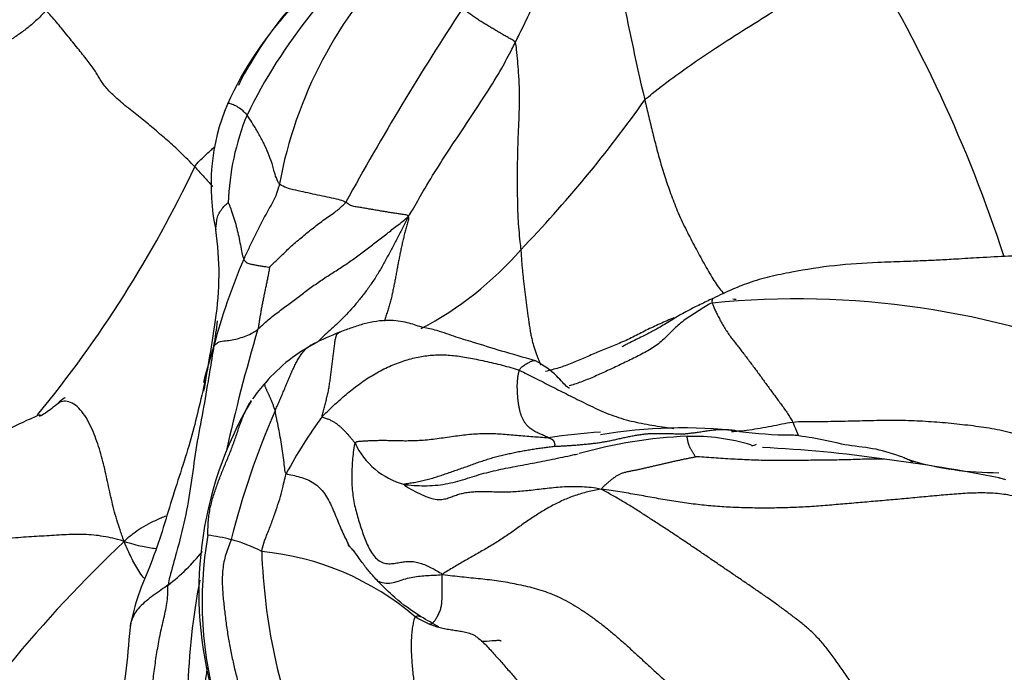
# Model space of a CAD drawing. Units: millimetres. Extents: x 0 to 1478, y 0 to 1758.
# Drawn here: x 760 to 775, y 1055 to 1066 of the extents above; entities that cross this region are included whole.
import ezdxf
from ezdxf import colors
from ezdxf.entities.mleader import LeaderData, LeaderLine
from ezdxf.math import Vec2, Vec3

# ---------------------------------------------------------------- set-up
doc = ezdxf.new("R2010")
doc.units = ezdxf.units.MM
doc.layers.add('DV1_Défaut', color=7, linetype='Continuous')
doc.layers.add('Défaut', color=7, linetype='Continuous')

# ---------------------------------------------------------------- blocks, each defined once
blk = doc.blocks.new('_DOT')
at = {"color": 0}
blk.add_line((0, 0), (-1, 0), dxfattribs=at)
at = {"color": 0, "const_width": 0.333}
blk.add_lwpolyline([(-0.1665, 0, 1), (0.1665, 0, 1)], format="xyb", close=True, dxfattribs=at)
blk = doc.blocks.new('SE')
at = {"layer": 'DV1_Défaut', "color": 7, "linetype": 'Continuous'}
for radius in [60, 57]:
    blk.add_circle((771.32, 1047.063), radius, dxfattribs=at)
for centre, radius, start, end in [((818.466, 1075.749), 50.24, 188.6622, 193.1057), ((770.821, 1060.415), 8.459, 128.2213, 154.0429), ((753.679, 1054.844), 22.681, 18.0692, 31.9017), ((770.533, 1061.764), 6.919, 134.8514, 169.5006), ((768.335, 1061.955), 5.881, 137.4302, 153.3839), ((768.055, 1061.951), 5.659, 136.7878, 155.5593), ((805.399, 1040.34), 46.38, 146.6937, 151.1305), ((765.976, 1063.003), 3.333, 157.2488, 192.2923), ((753.03, 1076.021), 20.21, 315.9892, 324.7524), ((766.97, 1062.587), 4.055, 157.8285, 178.0559), ((745.365, 1071.324), 18.817, 320.5001, 334.7442), ((757.967, 1061.592), 4.804, 351.1641, 8.3958), ((763.484, 1065.515), 5.4, 297.5606, 319.0912), ((772.349, 1057.899), 9.992, 156.8398, 165.1854), ((771.946, 1047.605), 13.592, 67.7177, 95.6615), ((718.114, 1067.626), 45.112, 349.9209, 351.3708), ((756.802, 1061.479), 5.977, 350.1209, 353.9564), ((793.982, 1051.742), 31.884, 163.6539, 167.2709), ((769.263, 1049.861), 11.738, 112.9659, 115.2018), ((770.154, 1058.009), 7.854, 161.866, 166.3028), ((765.536, 1058.114), 2.681, 116.8839, 139.1925), ((766.222, 1057.493), 3.606, 138.8447, 144.0548), ((768.416, 1056.537), 5.967, 149.4142, 196.1131), ((775.616, 1054.198), 13.045, 156.4039, 165.9133), ((770.494, 1054.871), 7.543, 143.7671, 151.914), ((770.124, 1051.559), 7.589, 83.0605, 99.8022), ((769.735, 1046.892), 12.224, 94.2396, 98.143), ((770.548, 1051.405), 7.619, 92.5691, 105.6505), ((770.311, 1055.872), 3.141, 73.0175, 91.8928), ((771.866, 1065.123), 6.086, 262.2125, 269.8849), ((771.754, 1055.575), 3.459, 86.6489, 88.6439), ((766.034, 1059.422), 1.216, 204.963, 254.5762), ((771.227, 1059.075), 0.205, 270.4367, 294.1293), ((770.407, 1038.209), 20.652, 81.8251, 87.2326), ((769.925, 1031.847), 27.022, 78.8186, 82.7313), ((775.131, 1063.342), 4.905, 253.5187, 270.3687), ((768.692, 1056.397), 6.19, 170.2653, 196.5988), ((762.305, 1054.912), 2.547, 75.0291, 83.5355), ((775.957, 1041.806), 21.386, 133.397, 147.8166), ((762.285, 1054.898), 2.567, 63.0378, 74.674), ((759.874, 1059.34), 3.403, 307.8243, 320.6875), ((763.028, 1052.809), 4.396, 49.3931, 84.5154), ((773.022, 1057.517), 9.579, 181.9826, 201.8974), ((773.085, 1054.696), 10.815, 169.1654, 187.856)]:
    blk.add_arc(centre, radius, start, end, dxfattribs=at)
for points, knots in [([(767.477, 1065.269), (767.494, 1065.303), (767.562, 1065.439), (767.696, 1065.712), (767.865, 1066.093), (768.03, 1066.518), (768.179, 1066.954), (768.356, 1067.383), (768.55, 1067.76), (768.706, 1068.022), (768.785, 1068.152), (768.799, 1068.182)], [0, 0, 0, 0, 0.035714, 0.142857, 0.285714, 0.428571, 0.571429, 0.714286, 0.857143, 0.964286, 1, 1, 1, 1]), ([(769.535, 1064.357), (769.573, 1064.393), (769.735, 1064.527), (770.068, 1064.778), (770.533, 1065.098), (771.031, 1065.425), (771.519, 1065.722), (771.998, 1066.051), (772.427, 1066.376), (772.731, 1066.641), (772.884, 1066.785), (772.934, 1066.831)], [0, 0, 0, 0, 0.035714, 0.142857, 0.285714, 0.428571, 0.571429, 0.714286, 0.857143, 0.964286, 1, 1, 1, 1]), ([(767.477, 1065.269), (767.471, 1065.287), (767.452, 1065.298), (767.413, 1065.321), (767.362, 1065.35), (767.302, 1065.384), (767.242, 1065.418), (767.182, 1065.454), (767.122, 1065.49), (767.061, 1065.527), (766.999, 1065.563), (766.937, 1065.601), (766.875, 1065.641), (766.815, 1065.682), (766.756, 1065.724), (766.706, 1065.759), (766.667, 1065.786), (766.647, 1065.8), (766.637, 1065.808)], [0, 0, 0, 0, 0.035714, 0.071429, 0.142857, 0.214286, 0.285714, 0.357143, 0.428571, 0.5, 0.571429, 0.642857, 0.714286, 0.785714, 0.857143, 0.928571, 0.964286, 1, 1, 1, 1]), ([(765.778, 1062.506), (765.804, 1062.543), (765.88, 1062.674), (766.032, 1062.941), (766.253, 1063.304), (766.509, 1063.691), (766.765, 1064.078), (767.022, 1064.465), (767.246, 1064.827), (767.391, 1065.098), (767.46, 1065.235), (767.477, 1065.269)], [0, 0, 0, 0, 0.035714, 0.142857, 0.285714, 0.428571, 0.571429, 0.714286, 0.857143, 0.964286, 1, 1, 1, 1]), ([(767.477, 1065.269), (767.485, 1065.241), (767.502, 1065.073), (767.531, 1064.757), (767.547, 1064.324), (767.523, 1063.879), (767.508, 1063.426), (767.508, 1062.962), (767.512, 1062.525), (767.541, 1062.19), (767.561, 1062.021), (767.565, 1061.979)], [0, 0, 0, 0, 0.035714, 0.142857, 0.285714, 0.428571, 0.571429, 0.714286, 0.857143, 0.964286, 1, 1, 1, 1]), ([(763.215, 1064.118), (763.209, 1064.126), (763.184, 1064.154), (763.13, 1064.208), (763.055, 1064.254), (762.979, 1064.289), (762.927, 1064.307), (762.907, 1064.301), (762.902, 1064.292), (762.901, 1064.29)], [0, 0, 0, 0, 0.047619, 0.190476, 0.380952, 0.571429, 0.761905, 0.952381, 1, 1, 1, 1]), ([(769.535, 1064.357), (769.545, 1064.313), (769.566, 1064.224), (769.598, 1064.092), (769.63, 1063.96), (769.662, 1063.829), (769.695, 1063.698), (769.728, 1063.568), (769.764, 1063.437), (769.802, 1063.306), (769.843, 1063.174), (769.887, 1063.041), (769.933, 1062.907), (769.983, 1062.77), (770.037, 1062.632), (770.096, 1062.492), (770.162, 1062.353), (770.231, 1062.217), (770.301, 1062.082), (770.372, 1061.95), (770.442, 1061.82), (770.512, 1061.694), (770.582, 1061.573), (770.652, 1061.459), (770.722, 1061.359), (770.77, 1061.304), (770.794, 1061.281), (770.795, 1061.28)], [0, 0, 0, 0, 0.0415933, 0.0831867, 0.12478, 0.1663733, 0.2079667, 0.24956, 0.2911533, 0.3327466, 0.37434, 0.4159333, 0.4575266, 0.49912, 0.5407133, 0.5823066, 0.6239, 0.6654933, 0.7070866, 0.74868, 0.7902733, 0.8318666, 0.87346, 0.9150533, 0.9566466, 0.9982399, 1, 1, 1, 1]), ([(763.73, 1063.025), (763.72, 1063.035), (763.694, 1063.085), (763.652, 1063.192), (763.616, 1063.348), (763.554, 1063.51), (763.484, 1063.671), (763.398, 1063.825), (763.318, 1063.964), (763.255, 1064.06), (763.223, 1064.107), (763.215, 1064.118)], [0, 0, 0, 0, 0.035714, 0.142857, 0.285714, 0.428571, 0.571429, 0.714286, 0.857143, 0.964286, 1, 1, 1, 1]), ([(762.384, 1063.296), (762.405, 1063.331), (762.462, 1063.39), (762.548, 1063.478), (762.627, 1063.55), (762.677, 1063.593), (762.695, 1063.609)], [0, 0, 0, 0, 0.278804, 0.557608, 0.836412, 1, 1, 1, 1]), ([(762.384, 1063.296), (762.428, 1063.249), (762.517, 1063.151), (762.613, 1063.046), (762.663, 1062.991), (762.672, 1062.982)], [0, 0, 0, 0, 0.454632, 0.909264, 1, 1, 1, 1]), ([(763.73, 1063.025), (763.726, 1063), (763.709, 1062.94), (763.669, 1062.82), (763.586, 1062.668), (763.494, 1062.504), (763.406, 1062.338), (763.321, 1062.17), (763.248, 1062.014), (763.196, 1061.9), (763.169, 1061.843), (763.163, 1061.829)], [0, 0, 0, 0, 0.035714, 0.142857, 0.285714, 0.428571, 0.571429, 0.714286, 0.857143, 0.964286, 1, 1, 1, 1]), ([(764.783, 1062.733), (764.773, 1062.739), (764.725, 1062.758), (764.628, 1062.787), (764.488, 1062.814), (764.336, 1062.848), (764.184, 1062.879), (764.031, 1062.915), (763.887, 1062.943), (763.786, 1062.986), (763.739, 1063.015), (763.73, 1063.025)], [0, 0, 0, 0, 0.035714, 0.142857, 0.285714, 0.428571, 0.571429, 0.714286, 0.857143, 0.964286, 1, 1, 1, 1]), ([(762.719, 1062.294), (762.719, 1062.311), (762.721, 1062.353), (762.735, 1062.433), (762.745, 1062.519), (762.794, 1062.597), (762.841, 1062.661), (762.887, 1062.705), (762.915, 1062.724), (762.918, 1062.725)], [0, 0, 0, 0, 0.150657, 0.320526, 0.490394, 0.660263, 0.830131, 0.957533, 1, 1, 1, 1]), ([(762.918, 1062.725), (762.92, 1062.721), (762.939, 1062.68), (762.969, 1062.596), (763.008, 1062.479), (763.045, 1062.35), (763.076, 1062.22), (763.105, 1062.089), (763.123, 1061.967), (763.144, 1061.881), (763.159, 1061.838), (763.163, 1061.829)], [0, 0, 0, 0, 0.035714, 0.142857, 0.285714, 0.428571, 0.571429, 0.714286, 0.857143, 0.964286, 1, 1, 1, 1]), ([(763.572, 1061.7), (763.581, 1061.711), (763.641, 1061.766), (763.751, 1061.873), (763.901, 1062.022), (764.074, 1062.168), (764.247, 1062.311), (764.425, 1062.448), (764.598, 1062.56), (764.716, 1062.662), (764.769, 1062.713), (764.783, 1062.733)], [0, 0, 0, 0, 0.035714, 0.142857, 0.285714, 0.428571, 0.571429, 0.714286, 0.857143, 0.964286, 1, 1, 1, 1]), ([(765.778, 1062.506), (765.779, 1062.526), (765.755, 1062.528), (765.709, 1062.535), (765.65, 1062.544), (765.579, 1062.555), (765.507, 1062.566), (765.434, 1062.578), (765.361, 1062.59), (765.287, 1062.602), (765.213, 1062.615), (765.139, 1062.628), (765.064, 1062.641), (764.989, 1062.653), (764.913, 1062.664), (764.854, 1062.682), (764.813, 1062.71), (764.794, 1062.726), (764.783, 1062.733)], [0, 0, 0, 0, 0.035714, 0.071429, 0.142857, 0.214286, 0.285714, 0.357143, 0.428571, 0.5, 0.571429, 0.642857, 0.714286, 0.785714, 0.857143, 0.928571, 0.964286, 1, 1, 1, 1]), ([(763.387, 1060.715), (763.409, 1060.735), (763.463, 1060.787), (763.578, 1060.89), (763.725, 1061), (763.9, 1061.131), (764.068, 1061.257), (764.236, 1061.384), (764.408, 1061.504), (764.585, 1061.616), (764.763, 1061.73), (764.934, 1061.85), (765.103, 1061.978), (765.268, 1062.103), (765.439, 1062.235), (765.571, 1062.338), (765.693, 1062.433), (765.749, 1062.477), (765.778, 1062.506)], [0, 0, 0, 0, 0.035714, 0.071429, 0.142857, 0.214286, 0.285714, 0.357143, 0.428571, 0.5, 0.571429, 0.642857, 0.714286, 0.785714, 0.857143, 0.928571, 0.964286, 1, 1, 1, 1]), ([(765.778, 1062.506), (765.75, 1062.44), (765.691, 1062.332), (765.604, 1062.168), (765.519, 1062.005), (765.434, 1061.843), (765.346, 1061.683), (765.252, 1061.528), (765.15, 1061.379), (765.042, 1061.237), (764.932, 1061.102), (764.822, 1060.977), (764.715, 1060.866), (764.61, 1060.767), (764.506, 1060.675), (764.421, 1060.597), (764.371, 1060.546), (764.357, 1060.53)], [0, 0, 0, 0, 0.069393, 0.138786, 0.208179, 0.277572, 0.346966, 0.416359, 0.485752, 0.555145, 0.624538, 0.693931, 0.763324, 0.832717, 0.90211, 0.971504, 1, 1, 1, 1]), ([(765.778, 1062.506), (765.788, 1062.493), (765.774, 1062.442), (765.753, 1062.366), (765.733, 1062.29), (765.714, 1062.215), (765.695, 1062.139), (765.678, 1062.062), (765.661, 1061.986), (765.645, 1061.909), (765.63, 1061.833), (765.615, 1061.756), (765.601, 1061.679), (765.587, 1061.603), (765.572, 1061.526), (765.558, 1061.449), (765.542, 1061.373), (765.527, 1061.296), (765.51, 1061.22), (765.492, 1061.144), (765.471, 1061.069), (765.446, 1060.995), (765.421, 1060.921), (765.404, 1060.872), (765.396, 1060.847), (765.396, 1060.846)], [0, 0, 0, 0, 0.045392, 0.090784, 0.136177, 0.181569, 0.226961, 0.272353, 0.317745, 0.363137, 0.40853, 0.453922, 0.499314, 0.544706, 0.590098, 0.63549, 0.680883, 0.726275, 0.771667, 0.817059, 0.862451, 0.907844, 0.953236, 0.998628, 1, 1, 1, 1]), ([(767.565, 1061.979), (767.568, 1061.951), (767.571, 1061.894), (767.577, 1061.809), (767.584, 1061.724), (767.592, 1061.639), (767.6, 1061.554), (767.61, 1061.468), (767.62, 1061.383), (767.63, 1061.299), (767.64, 1061.214), (767.651, 1061.13), (767.662, 1061.047), (767.674, 1060.964), (767.685, 1060.881), (767.697, 1060.799), (767.709, 1060.719), (767.723, 1060.641), (767.739, 1060.566), (767.757, 1060.494), (767.777, 1060.425), (767.799, 1060.361), (767.82, 1060.301), (767.84, 1060.246), (767.86, 1060.197), (767.874, 1060.167), (767.881, 1060.154), (767.881, 1060.153)], [0, 0, 0, 0, 0.041606, 0.083212, 0.124817, 0.166423, 0.208029, 0.249635, 0.291241, 0.332847, 0.374452, 0.416058, 0.457664, 0.49927, 0.540876, 0.582481, 0.624087, 0.665693, 0.707299, 0.748905, 0.790511, 0.832116, 0.873722, 0.915328, 0.956934, 0.99854, 1, 1, 1, 1]), ([(763.163, 1061.829), (763.165, 1061.823), (763.177, 1061.805), (763.204, 1061.772), (763.261, 1061.754), (763.324, 1061.742), (763.387, 1061.729), (763.449, 1061.719), (763.507, 1061.711), (763.549, 1061.704), (763.57, 1061.701), (763.572, 1061.7)], [0, 0, 0, 0, 0.035714, 0.142857, 0.285714, 0.428571, 0.571429, 0.714286, 0.857143, 0.964286, 1, 1, 1, 1]), ([(775.864, 1061.889), (775.665, 1061.885), (775.36, 1061.878), (774.894, 1061.854), (774.516, 1061.83), (774.212, 1061.813), (773.94, 1061.8), (773.616, 1061.789), (773.16, 1061.775), (772.559, 1061.737), (771.975, 1061.645), (771.522, 1061.553), (771.201, 1061.462), (770.896, 1061.337), (770.726, 1061.257), (770.622, 1061.206)], [0, 0, 0, 0, 0.13215, 0.239568, 0.321313, 0.378663, 0.426741, 0.483156, 0.554801, 0.670412, 0.782598, 0.841736, 0.898966, 0.947093, 1, 1, 1, 1]), ([(763.572, 1061.7), (763.571, 1061.696), (763.568, 1061.671), (763.56, 1061.623), (763.549, 1061.565), (763.535, 1061.494), (763.521, 1061.424), (763.506, 1061.354), (763.491, 1061.284), (763.477, 1061.214), (763.462, 1061.144), (763.449, 1061.073), (763.435, 1061.003), (763.424, 1060.932), (763.412, 1060.862), (763.403, 1060.801), (763.395, 1060.756), (763.391, 1060.735), (763.387, 1060.715)], [0, 0, 0, 0, 0.035714, 0.071429, 0.142857, 0.214286, 0.285714, 0.357143, 0.428571, 0.5, 0.571429, 0.642857, 0.714286, 0.785714, 0.857143, 0.928571, 0.964286, 1, 1, 1, 1]), ([(770.622, 1061.206), (770.601, 1061.197), (770.524, 1061.16), (770.367, 1061.085), (770.168, 1060.986), (769.969, 1060.866), (769.797, 1060.76), (769.66, 1060.685), (769.489, 1060.597), (769.344, 1060.525), (769.244, 1060.474), (769.208, 1060.455), (769.189, 1060.445), (769.18, 1060.44), (769.175, 1060.437), (769.175, 1060.436), (769.175, 1060.436)], [0, 0, 0, 0, 0.036612, 0.163116, 0.271804, 0.41018, 0.560123, 0.654671, 0.764153, 0.889401, 0.92487, 0.952862, 0.965192, 0.977171, 0.989472, 1, 1, 1, 1]), ([(770.622, 1061.206), (770.619, 1061.205), (770.612, 1061.201), (770.605, 1061.188), (770.602, 1061.165), (770.602, 1061.145), (770.606, 1061.131)], [0, 0, 0, 0, 0.201647, 0.467764, 0.733882, 1, 1, 1, 1]), ([(770.606, 1061.131), (770.565, 1061.122), (770.499, 1061.079), (770.399, 1061.015), (770.3, 1060.952), (770.202, 1060.887), (770.108, 1060.817), (770.021, 1060.742), (769.94, 1060.661), (769.861, 1060.579), (769.777, 1060.502), (769.685, 1060.434), (769.586, 1060.374), (769.484, 1060.319), (769.38, 1060.266), (769.276, 1060.215), (769.173, 1060.165), (769.07, 1060.116), (768.968, 1060.069), (768.868, 1060.023), (768.768, 1059.978), (768.668, 1059.935), (768.568, 1059.894), (768.469, 1059.858), (768.391, 1059.832), (768.346, 1059.82), (768.334, 1059.816)], [0, 0, 0, 0, 0.042729, 0.085458, 0.128187, 0.170916, 0.213645, 0.256374, 0.299103, 0.341833, 0.384562, 0.427291, 0.47002, 0.512749, 0.555478, 0.598207, 0.640936, 0.683665, 0.726394, 0.769123, 0.811852, 0.854581, 0.89731, 0.940039, 0.982768, 1, 1, 1, 1]), ([(767.801, 1060.216), (767.602, 1060.271), (767.299, 1060.353), (766.832, 1060.503), (766.497, 1060.599), (766.231, 1060.705), (765.974, 1060.746), (765.763, 1060.829), (765.467, 1060.869), (765.14, 1060.829), (764.881, 1060.739), (764.762, 1060.697), (764.693, 1060.671)], [0, 0, 0, 0, 0.167007, 0.306294, 0.416265, 0.528253, 0.60674, 0.697976, 0.797121, 0.898636, 0.950297, 1, 1, 1, 1]), ([(769.999, 1060.896), (769.99, 1060.892), (769.944, 1060.874), (769.861, 1060.839), (769.749, 1060.79), (769.639, 1060.738), (769.531, 1060.685), (769.423, 1060.631), (769.317, 1060.577), (769.21, 1060.526), (769.104, 1060.479), (768.997, 1060.435), (768.891, 1060.393), (768.786, 1060.351), (768.683, 1060.307), (768.58, 1060.262), (768.477, 1060.217), (768.375, 1060.175), (768.272, 1060.136), (768.168, 1060.101), (768.064, 1060.071), (767.994, 1060.053), (767.96, 1060.044)], [0, 0, 0, 0, 0.011647, 0.063665, 0.115684, 0.167702, 0.219721, 0.27174, 0.323758, 0.375777, 0.427795, 0.479814, 0.531833, 0.583851, 0.63587, 0.687888, 0.739907, 0.791926, 0.843944, 0.895963, 0.947981, 1, 1, 1, 1]), ([(762.69, 1060.454), (762.693, 1060.454), (762.713, 1060.474), (762.754, 1060.514), (762.843, 1060.533), (762.951, 1060.537), (763.063, 1060.564), (763.175, 1060.6), (763.275, 1060.64), (763.341, 1060.681), (763.373, 1060.703), (763.387, 1060.715)], [0, 0, 0, 0, 0.035714, 0.142857, 0.285714, 0.428571, 0.571429, 0.714286, 0.857143, 0.964286, 1, 1, 1, 1]), ([(764.41, 1059.33), (764.408, 1059.347), (764.423, 1059.401), (764.445, 1059.479), (764.466, 1059.557), (764.485, 1059.635), (764.504, 1059.713), (764.519, 1059.792), (764.531, 1059.873), (764.543, 1059.957), (764.554, 1060.042), (764.565, 1060.127), (764.576, 1060.212), (764.586, 1060.296), (764.597, 1060.38), (764.606, 1060.46), (764.615, 1060.532), (764.627, 1060.592), (764.643, 1060.637), (764.662, 1060.66), (764.677, 1060.667), (764.682, 1060.669)], [0, 0, 0, 0, 0.053765, 0.107531, 0.161296, 0.215061, 0.268826, 0.322592, 0.376357, 0.430122, 0.483888, 0.537653, 0.591418, 0.645183, 0.698949, 0.752714, 0.806479, 0.860245, 0.91401, 0.967775, 1, 1, 1, 1]), ([(764.682, 1060.669), (764.686, 1060.67), (764.692, 1060.672), (764.698, 1060.672), (764.7, 1060.672)], [0, 0, 0, 0, 0.677866, 1, 1, 1, 1]), ([(762.69, 1060.454), (762.678, 1060.391), (762.649, 1060.205), (762.588, 1059.843), (762.503, 1059.343), (762.396, 1058.801), (762.328, 1058.249), (762.235, 1057.703), (762.107, 1057.214), (762.011, 1056.868), (761.966, 1056.696), (761.961, 1056.653)], [0, 0, 0, 0, 0.035714, 0.142857, 0.285714, 0.428571, 0.571429, 0.714286, 0.857143, 0.964286, 1, 1, 1, 1]), ([(763.662, 1059.42), (763.672, 1059.445), (763.694, 1059.494), (763.727, 1059.569), (763.76, 1059.644), (763.792, 1059.719), (763.824, 1059.795), (763.855, 1059.871), (763.887, 1059.946), (763.919, 1060.02), (763.951, 1060.092), (763.984, 1060.16), (764.019, 1060.225), (764.057, 1060.286), (764.097, 1060.342), (764.139, 1060.393), (764.186, 1060.436), (764.228, 1060.464), (764.255, 1060.478), (764.265, 1060.482)], [0, 0, 0, 0, 0.060531, 0.1210621, 0.1815931, 0.2421241, 0.3026551, 0.3631862, 0.4237172, 0.4842482, 0.5447792, 0.6053103, 0.6658413, 0.7263723, 0.7869033, 0.8474344, 0.9079654, 0.9684964, 1, 1, 1, 1]), ([(767.541, 1060.063), (767.547, 1060.078), (767.565, 1060.103), (767.595, 1060.131), (767.627, 1060.152), (767.657, 1060.169), (767.684, 1060.183), (767.709, 1060.196), (767.732, 1060.207), (767.752, 1060.214), (767.77, 1060.219), (767.786, 1060.22), (767.796, 1060.218), (767.801, 1060.216), (767.801, 1060.216)], [0, 0, 0, 0, 0.0907178, 0.1814355, 0.2721533, 0.362871, 0.4535888, 0.5443066, 0.6350243, 0.7257421, 0.8164598, 0.9071776, 0.9978954, 1, 1, 1, 1]), ([(768.337, 1059.777), (768.336, 1059.778), (768.332, 1059.781), (768.274, 1059.812), (768.093, 1060.042), (767.93, 1060.132), (767.801, 1060.216)], [0, 0, 0, 0, 0.016714, 0.101321, 0.4264545, 1, 1, 1, 1]), ([(767.541, 1060.063), (767.585, 1060.046), (767.668, 1060.003), (767.795, 1059.938), (767.924, 1059.873), (768.055, 1059.806), (768.189, 1059.739), (768.325, 1059.67), (768.463, 1059.601), (768.602, 1059.532), (768.744, 1059.463), (768.89, 1059.398), (769.04, 1059.339), (769.197, 1059.288), (769.359, 1059.247), (769.524, 1059.214), (769.691, 1059.185), (769.849, 1059.159), (769.951, 1059.144), (769.997, 1059.138)], [0, 0, 0, 0, 0.059361, 0.118722, 0.178083, 0.237445, 0.296806, 0.356167, 0.415528, 0.474889, 0.53425, 0.593611, 0.652972, 0.712334, 0.771695, 0.831056, 0.890417, 0.949778, 1, 1, 1, 1]), ([(762.554, 1059.922), (762.475, 1059.574), (762.341, 1058.977), (762.005, 1057.99), (761.77, 1057.158), (761.467, 1056.488), (761.398, 1056.17), (761.356, 1055.983)], [0, 0, 0, 0, 0.233829, 0.475935, 0.732105, 0.865431, 1, 1, 1, 1]), ([(763.507, 1059.866), (763.506, 1059.865), (763.503, 1059.861), (763.499, 1059.854), (763.495, 1059.844), (763.495, 1059.833), (763.496, 1059.821), (763.5, 1059.807), (763.506, 1059.792), (763.513, 1059.775), (763.522, 1059.757), (763.532, 1059.738), (763.542, 1059.717), (763.553, 1059.695), (763.564, 1059.672), (763.575, 1059.648), (763.585, 1059.624), (763.595, 1059.599), (763.605, 1059.574), (763.614, 1059.548), (763.623, 1059.523), (763.633, 1059.497), (763.643, 1059.471), (763.653, 1059.446), (763.659, 1059.429), (763.662, 1059.42)], [0, 0, 0, 0, 0.020587, 0.065106, 0.109624, 0.154143, 0.198662, 0.243181, 0.2877, 0.332218, 0.376737, 0.421256, 0.465775, 0.510293, 0.554812, 0.599331, 0.64385, 0.688369, 0.732887, 0.777406, 0.821925, 0.866444, 0.910962, 0.955481, 1, 1, 1, 1]), ([(760.327, 1059.628), (760.325, 1059.63), (760.297, 1059.617), (760.246, 1059.571), (760.196, 1059.523)], [0, 0, 0, 0, 0.22651, 1, 1, 1, 1]), ([(760.194, 1059.522), (760.112, 1059.456), (760.037, 1059.395), (759.912, 1059.325), (759.915, 1059.334), (759.915, 1059.335)], [0, 0, 0, 0, 0.6827407, 0.9744704, 1, 1, 1, 1]), ([(761.263, 1057.345), (761.234, 1057.422), (761.197, 1057.529), (761.145, 1057.69), (761.099, 1057.852), (761.06, 1058.014), (761.024, 1058.175), (760.99, 1058.336), (760.955, 1058.497), (760.915, 1058.656), (760.87, 1058.815), (760.817, 1058.973), (760.755, 1059.129), (760.681, 1059.279), (760.592, 1059.412), (760.49, 1059.515), (760.382, 1059.572), (760.283, 1059.576), (760.226, 1059.548), (760.201, 1059.527), (760.199, 1059.525)], [0, 0, 0, 0, 0.05847, 0.116939, 0.175409, 0.233879, 0.292349, 0.350818, 0.409288, 0.467758, 0.526228, 0.584697, 0.643167, 0.701637, 0.760107, 0.818576, 0.877046, 0.935516, 0.993986, 1, 1, 1, 1]), ([(762.592, 1057.443), (762.593, 1057.466), (762.594, 1057.539), (762.598, 1057.651), (762.609, 1057.756), (762.626, 1057.856), (762.648, 1057.956), (762.676, 1058.053), (762.706, 1058.147), (762.739, 1058.239), (762.773, 1058.33), (762.808, 1058.421), (762.844, 1058.51), (762.88, 1058.599), (762.917, 1058.687), (762.953, 1058.776), (762.987, 1058.865), (763.02, 1058.956), (763.052, 1059.048), (763.082, 1059.139), (763.114, 1059.23), (763.147, 1059.317), (763.184, 1059.401), (763.223, 1059.481), (763.258, 1059.541), (763.278, 1059.573), (763.284, 1059.581)], [0, 0, 0, 0, 0.042857, 0.085714, 0.128571, 0.171428, 0.214286, 0.257143, 0.3, 0.342857, 0.385714, 0.428571, 0.471428, 0.514285, 0.557143, 0.6, 0.642857, 0.685714, 0.728571, 0.771428, 0.814285, 0.857142, 0.9, 0.942857, 0.985714, 1, 1, 1, 1]), ([(759.93, 1059.356), (759.93, 1059.357), (759.924, 1059.359), (759.829, 1059.314), (759.602, 1059.219), (759.247, 1059.034), (758.78, 1058.781), (758.361, 1058.456), (757.964, 1058.096), (757.594, 1057.811), (757.224, 1057.46), (756.982, 1057.171), (756.785, 1056.932), (756.641, 1056.752), (756.538, 1056.608), (756.47, 1056.512)], [0, 0, 0, 0, 0.004674, 0.040592, 0.07465, 0.206357, 0.303726, 0.422743, 0.536163, 0.6356, 0.710025, 0.839017, 0.876739, 0.93037, 1, 1, 1, 1]), ([(763.839, 1058.422), (763.824, 1058.43), (763.818, 1058.478), (763.805, 1058.577), (763.791, 1058.708), (763.768, 1058.853), (763.744, 1059), (763.718, 1059.146), (763.69, 1059.275), (763.674, 1059.364), (763.665, 1059.409), (763.662, 1059.42)], [0, 0, 0, 0, 0.035714, 0.142857, 0.285714, 0.428571, 0.571429, 0.714286, 0.857143, 0.964286, 1, 1, 1, 1]), ([(770.915, 1059.091), (770.952, 1059.094), (771.047, 1059.101), (771.199, 1059.118), (771.37, 1059.144), (771.542, 1059.176), (771.713, 1059.211), (771.827, 1059.236), (771.884, 1059.242)], [0, 0, 0, 0, 0.117491, 0.293993, 0.470495, 0.646996, 0.823498, 1, 1, 1, 1]), ([(771.884, 1059.242), (771.894, 1059.222), (771.926, 1059.143), (771.956, 1059.07), (771.977, 1059.02)], [0, 0, 0, 0, 0.255601, 1, 1, 1, 1]), ([(771.045, 1059.092), (771.038, 1059.093), (771.005, 1059.099), (770.944, 1059.108), (770.865, 1059.116), (770.785, 1059.12), (770.705, 1059.118), (770.625, 1059.111), (770.546, 1059.101), (770.467, 1059.089), (770.389, 1059.077), (770.312, 1059.066), (770.237, 1059.058), (770.187, 1059.053), (770.169, 1059.051)], [0, 0, 0, 0, 0.023524, 0.112295, 0.201065, 0.289836, 0.378606, 0.467377, 0.556147, 0.644918, 0.733688, 0.822459, 0.911229, 1, 1, 1, 1]), ([(770.343, 1058.69), (770.34, 1058.692), (770.333, 1058.705), (770.321, 1058.723), (770.309, 1058.742), (770.298, 1058.76), (770.287, 1058.778), (770.276, 1058.795), (770.266, 1058.813), (770.257, 1058.83), (770.249, 1058.847), (770.242, 1058.864), (770.236, 1058.88), (770.231, 1058.897), (770.226, 1058.913), (770.222, 1058.929), (770.218, 1058.946), (770.215, 1058.964), (770.212, 1058.983), (770.21, 1059.001), (770.208, 1059.009), (770.208, 1059.012)], [0, 0, 0, 0, 0.052745, 0.105491, 0.158236, 0.210981, 0.263726, 0.316472, 0.369217, 0.421962, 0.474707, 0.527453, 0.580198, 0.632943, 0.685689, 0.738434, 0.791179, 0.843924, 0.89667, 0.949415, 1, 1, 1, 1]), ([(773.637, 1058.683), (773.482, 1058.734), (773.217, 1058.826), (772.766, 1058.858), (772.345, 1058.971), (772.08, 1059.007), (771.922, 1059.031)], [0, 0, 0, 0, 0.25001, 0.503271, 0.748295, 1, 1, 1, 1]), ([(765.71, 1058.25), (765.754, 1058.244), (765.868, 1058.234), (766.038, 1058.228), (766.205, 1058.234), (766.369, 1058.255), (766.526, 1058.291), (766.679, 1058.336), (766.83, 1058.384), (766.98, 1058.428), (767.132, 1058.466), (767.285, 1058.499), (767.439, 1058.529), (767.594, 1058.559), (767.751, 1058.588), (767.909, 1058.618), (768.069, 1058.65), (768.23, 1058.684), (768.366, 1058.713), (768.448, 1058.731), (768.476, 1058.737)], [0, 0, 0, 0, 0.057143, 0.114286, 0.171429, 0.228571, 0.285714, 0.342857, 0.4, 0.457143, 0.514286, 0.571429, 0.628571, 0.685714, 0.742857, 0.8, 0.857143, 0.914286, 0.971429, 1, 1, 1, 1]), ([(773.344, 1058.652), (773.339, 1058.652), (773.286, 1058.654), (773.183, 1058.655), (773.034, 1058.65), (772.885, 1058.646), (772.735, 1058.641), (772.585, 1058.638), (772.436, 1058.636), (772.285, 1058.635), (772.135, 1058.633), (771.985, 1058.63), (771.835, 1058.629), (771.684, 1058.628), (771.534, 1058.63), (771.384, 1058.632), (771.233, 1058.637), (771.083, 1058.644), (770.932, 1058.651), (770.782, 1058.661), (770.63, 1058.671), (770.479, 1058.681), (770.378, 1058.689), (770.343, 1058.69)], [0, 0, 0, 0, 0.0042915, 0.054077, 0.1038624, 0.1536478, 0.2034332, 0.2532187, 0.3030041, 0.3527895, 0.4025749, 0.4523603, 0.5021458, 0.5519312, 0.6017166, 0.651502, 0.7012875, 0.7510729, 0.8008583, 0.8506437, 0.9004292, 0.9502146, 1, 1, 1, 1]), ([(773.634, 1058.684), (773.641, 1058.682), (773.674, 1058.67), (773.728, 1058.646), (773.774, 1058.62), (773.795, 1058.606)], [0, 0, 0, 0, 0.125959, 0.578036, 1, 1, 1, 1]), ([(763.449, 1057.185), (763.451, 1057.207), (763.469, 1057.275), (763.512, 1057.412), (763.587, 1057.582), (763.648, 1057.759), (763.708, 1057.93), (763.762, 1058.099), (763.792, 1058.249), (763.821, 1058.356), (763.834, 1058.409), (763.839, 1058.422)], [0, 0, 0, 0, 0.035714, 0.142857, 0.285714, 0.428571, 0.571429, 0.714286, 0.857143, 0.964286, 1, 1, 1, 1]), ([(763.839, 1058.422), (763.864, 1058.411), (763.941, 1058.397), (764.056, 1058.37), (764.17, 1058.332), (764.278, 1058.276), (764.372, 1058.2), (764.449, 1058.106), (764.512, 1057.999), (764.567, 1057.886), (764.616, 1057.769), (764.664, 1057.651), (764.713, 1057.535), (764.765, 1057.42), (764.81, 1057.329), (764.837, 1057.276), (764.845, 1057.261)], [0, 0, 0, 0, 0.07462, 0.14924, 0.22386, 0.29848, 0.3731, 0.447721, 0.522341, 0.596961, 0.671581, 0.746201, 0.820821, 0.895441, 0.970061, 1, 1, 1, 1]), ([(775.16, 1058.357), (775.172, 1058.354), (775.207, 1058.346), (775.243, 1058.336), (775.266, 1058.329)], [0, 0, 0, 0, 0.317953, 1, 1, 1, 1]), ([(761.927, 1057.747), (761.901, 1057.737), (761.814, 1057.702), (761.68, 1057.641), (761.533, 1057.557), (761.402, 1057.465), (761.322, 1057.403), (761.263, 1057.345)], [0, 0, 0, 0, 0.0944981, 0.3208736, 0.547249, 0.7736245, 1, 1, 1, 1]), ([(761.263, 1057.345), (761.179, 1057.375), (761.082, 1057.397), (760.932, 1057.426), (760.779, 1057.448), (760.624, 1057.457), (760.466, 1057.457), (760.307, 1057.45), (760.15, 1057.441), (759.993, 1057.431), (759.833, 1057.422), (759.668, 1057.411), (759.492, 1057.397), (759.306, 1057.378), (759.111, 1057.353), (758.91, 1057.322), (758.705, 1057.287), (758.499, 1057.248), (758.293, 1057.207), (758.086, 1057.164), (757.879, 1057.12), (757.671, 1057.075), (757.462, 1057.028), (757.25, 1056.973), (757.037, 1056.906), (756.829, 1056.819), (756.64, 1056.703), (756.525, 1056.588), (756.473, 1056.516), (756.464, 1056.504)], [0, 0, 0, 0, 0.038156, 0.076313, 0.114469, 0.152625, 0.190782, 0.228938, 0.267094, 0.30525, 0.343407, 0.381563, 0.419719, 0.457876, 0.496032, 0.534188, 0.572345, 0.610501, 0.648657, 0.686813, 0.72497, 0.763126, 0.801282, 0.839439, 0.877595, 0.915751, 0.953908, 0.992064, 1, 1, 1, 1]), ([(761.582, 1056.756), (761.577, 1056.763), (761.546, 1056.802), (761.494, 1056.876), (761.431, 1056.982), (761.374, 1057.092), (761.322, 1057.205), (761.289, 1057.281), (761.263, 1057.345)], [0, 0, 0, 0, 0.039815, 0.231852, 0.423889, 0.615926, 0.807963, 1, 1, 1, 1]), ([(761.263, 1057.345), (761.371, 1057.31), (761.53, 1057.269), (761.694, 1057.241), (761.765, 1057.233)], [0, 0, 0, 0, 0.569567, 1, 1, 1, 1]), ([(765.973, 1056.152), (765.819, 1056.255), (765.605, 1056.396), (765.318, 1056.69), (765.171, 1056.845), (765.061, 1056.986), (764.959, 1057.134), (764.886, 1057.225), (764.835, 1057.276), (764.819, 1057.29), (764.816, 1057.293), (764.816, 1057.293)], [0, 0, 0, 0, 0.278791, 0.472058, 0.596367, 0.700355, 0.808442, 0.855512, 0.900057, 0.985167, 1, 1, 1, 1]), ([(765.274, 1056.728), (765.279, 1056.725), (765.318, 1056.704), (765.395, 1056.678), (765.509, 1056.682), (765.622, 1056.715), (765.736, 1056.754), (765.852, 1056.782), (765.967, 1056.797), (766.082, 1056.805), (766.196, 1056.81), (766.271, 1056.814), (766.32, 1056.822)], [0, 0, 0, 0, 0.013669, 0.123261, 0.232854, 0.342446, 0.452038, 0.561631, 0.671223, 0.780815, 0.890408, 1, 1, 1, 1]), ([(766.103, 1056.037), (766.107, 1056.036), (766.118, 1056.033), (766.137, 1056.033), (766.163, 1056.047), (766.193, 1056.078), (766.226, 1056.124), (766.257, 1056.183), (766.284, 1056.245), (766.302, 1056.307), (766.311, 1056.367), (766.314, 1056.424), (766.314, 1056.48), (766.314, 1056.536), (766.315, 1056.592), (766.315, 1056.648), (766.316, 1056.705), (766.317, 1056.761), (766.316, 1056.799), (766.32, 1056.822)], [0, 0, 0, 0, 0.033137, 0.093566, 0.153995, 0.214424, 0.274853, 0.335282, 0.395711, 0.45614, 0.516568, 0.576997, 0.637426, 0.697855, 0.758284, 0.818713, 0.879142, 0.939571, 1, 1, 1, 1]), ([(761.961, 1056.653), (761.931, 1056.631), (761.847, 1056.573), (761.725, 1056.487), (761.608, 1056.398), (761.505, 1056.303), (761.425, 1056.199), (761.376, 1056.092), (761.36, 1056.018), (761.356, 1055.983)], [0, 0, 0, 0, 0.1456179, 0.2912358, 0.4368538, 0.5824717, 0.7280896, 0.8737075, 1, 1, 1, 1]), ([(765.89, 1056.147), (765.896, 1056.158), (765.914, 1056.161), (765.939, 1056.162), (765.958, 1056.159), (765.969, 1056.154), (765.973, 1056.152)], [0, 0, 0, 0, 0.272145, 0.54429, 0.816435, 1, 1, 1, 1]), ([(761.356, 1055.984), (761.333, 1055.711), (761.298, 1055.297), (761.207, 1054.699), (761.128, 1054.302), (761.084, 1054.01), (761.037, 1053.767), (760.983, 1053.512), (760.946, 1053.254), (760.928, 1053.032), (760.914, 1052.876), (760.912, 1052.798), (760.911, 1052.751)], [0, 0, 0, 0, 0.22277, 0.407165, 0.518549, 0.606538, 0.688334, 0.762065, 0.862959, 0.927518, 0.962708, 1, 1, 1, 1]), ([(767.252, 1055.76), (767.251, 1055.761), (767.249, 1055.763), (767.243, 1055.766), (767.231, 1055.769), (767.215, 1055.77), (767.194, 1055.77), (767.159, 1055.768), (767.069, 1055.76), (766.992, 1055.754), (766.934, 1055.753)], [0, 0, 0, 0, 0.032635, 0.091247, 0.154062, 0.214405, 0.275975, 0.343249, 0.50754, 1, 1, 1, 1]), ([(762.65, 1053.405), (762.641, 1053.444), (762.614, 1053.551), (762.579, 1053.711), (762.549, 1053.873), (762.526, 1054.037), (762.51, 1054.203), (762.503, 1054.372), (762.504, 1054.543), (762.512, 1054.716), (762.525, 1054.892), (762.545, 1055.07), (762.569, 1055.223), (762.587, 1055.316), (762.593, 1055.35)], [0, 0, 0, 0, 0.086473, 0.172946, 0.259419, 0.345892, 0.432365, 0.518838, 0.605311, 0.691784, 0.778257, 0.864729, 0.951202, 1, 1, 1, 1])]:
    blk.add_open_spline(points, degree=3, knots=knots, dxfattribs=at)
for points in [[(760.016, 1065.781), (759.996, 1065.752), (759.954, 1065.707), (759.89, 1065.643), (759.823, 1065.581), (759.754, 1065.522), (759.683, 1065.467), (759.612, 1065.415), (759.54, 1065.365), (759.468, 1065.316), (759.396, 1065.266), (759.324, 1065.216), (759.253, 1065.166), (759.182, 1065.115), (759.111, 1065.063), (759.04, 1065.012), (758.97, 1064.96), (758.899, 1064.907), (758.829, 1064.854), (758.76, 1064.8), (758.691, 1064.746), (758.622, 1064.691), (758.553, 1064.635), (758.485, 1064.579), (758.417, 1064.523), (758.349, 1064.465), (758.282, 1064.406), (758.215, 1064.347), (758.149, 1064.286), (758.105, 1064.245), (758.083, 1064.224)], [(762.384, 1063.296), (762.346, 1063.336), (762.272, 1063.412), (762.163, 1063.521), (762.056, 1063.621), (761.952, 1063.713), (761.851, 1063.801), (761.75, 1063.886), (761.648, 1063.97), (761.544, 1064.056), (761.438, 1064.142), (761.329, 1064.229), (761.222, 1064.315), (761.123, 1064.401), (761.038, 1064.483), (760.968, 1064.561), (760.914, 1064.633), (760.87, 1064.702), (760.83, 1064.771), (760.784, 1064.844), (760.727, 1064.925), (760.659, 1065.012), (760.585, 1065.105), (760.507, 1065.201), (760.428, 1065.299), (760.348, 1065.397), (760.269, 1065.496), (760.188, 1065.593), (760.104, 1065.69), (760.048, 1065.753), (760.016, 1065.781)], [(770.935, 1061.198), (770.953, 1061.195), (770.971, 1061.194), (770.988, 1061.194)], [(770.606, 1061.131), (770.609, 1061.117), (770.625, 1061.081), (770.651, 1061.021), (770.683, 1060.955), (770.719, 1060.884), (770.759, 1060.811), (770.802, 1060.738), (770.848, 1060.667), (770.897, 1060.597), (770.949, 1060.53), (771.002, 1060.463), (771.054, 1060.396), (771.105, 1060.329), (771.157, 1060.262), (771.207, 1060.194), (771.258, 1060.126), (771.308, 1060.059), (771.357, 1059.991), (771.407, 1059.923), (771.456, 1059.855), (771.506, 1059.788), (771.556, 1059.72), (771.607, 1059.651), (771.657, 1059.583), (771.707, 1059.515), (771.756, 1059.447), (771.803, 1059.379), (771.846, 1059.311), (771.873, 1059.265), (771.884, 1059.242)], [(764.41, 1059.33), (764.431, 1059.352), (764.487, 1059.405), (764.57, 1059.484), (764.655, 1059.562), (764.743, 1059.641), (764.836, 1059.719), (764.934, 1059.797), (765.036, 1059.872), (765.141, 1059.944), (765.25, 1060.01), (765.362, 1060.072), (765.477, 1060.126), (765.594, 1060.174), (765.709, 1060.214), (765.822, 1060.248), (765.932, 1060.274), (766.042, 1060.293), (766.153, 1060.305), (766.268, 1060.31), (766.382, 1060.308), (766.496, 1060.299), (766.612, 1060.283), (766.733, 1060.262), (766.86, 1060.238), (766.994, 1060.211), (767.132, 1060.179), (767.271, 1060.145), (767.408, 1060.107), (767.498, 1060.081), (767.541, 1060.063)], [(768.004, 1058.993), (767.995, 1058.997), (767.974, 1059.006), (767.942, 1059.021), (767.91, 1059.036), (767.876, 1059.051), (767.841, 1059.066), (767.807, 1059.082), (767.773, 1059.1), (767.74, 1059.121), (767.708, 1059.145), (767.678, 1059.172), (767.65, 1059.204), (767.625, 1059.239), (767.602, 1059.279), (767.581, 1059.322), (767.564, 1059.369), (767.551, 1059.419), (767.54, 1059.471), (767.531, 1059.524), (767.523, 1059.578), (767.518, 1059.633), (767.514, 1059.688), (767.511, 1059.743), (767.509, 1059.798), (767.51, 1059.853), (767.514, 1059.907), (767.52, 1059.961), (767.529, 1060.014), (767.535, 1060.049), (767.541, 1060.063)], [(764.41, 1059.33), (764.411, 1059.318), (764.432, 1059.313), (764.461, 1059.304), (764.489, 1059.295), (764.514, 1059.285), (764.538, 1059.274), (764.56, 1059.263), (764.583, 1059.251), (764.604, 1059.238), (764.625, 1059.224), (764.645, 1059.209), (764.664, 1059.194), (764.683, 1059.179), (764.7, 1059.163), (764.717, 1059.147), (764.733, 1059.132), (764.75, 1059.116), (764.766, 1059.1), (764.782, 1059.084), (764.798, 1059.067), (764.813, 1059.05), (764.828, 1059.033), (764.842, 1059.015), (764.857, 1058.997), (764.872, 1058.98), (764.887, 1058.962), (764.902, 1058.945), (764.917, 1058.927), (764.927, 1058.916), (764.931, 1058.909)], [(771.884, 1059.242), (771.946, 1059.249), (772.071, 1059.249), (772.259, 1059.25), (772.445, 1059.252), (772.63, 1059.255), (772.813, 1059.259), (772.995, 1059.264), (773.177, 1059.268), (773.358, 1059.271), (773.54, 1059.272), (773.722, 1059.269), (773.904, 1059.261), (774.086, 1059.25), (774.268, 1059.236), (774.448, 1059.219), (774.623, 1059.2), (774.796, 1059.179), (774.966, 1059.155), (775.134, 1059.125), (775.302, 1059.089), (775.469, 1059.045), (775.637, 1058.993), (775.804, 1058.935), (775.97, 1058.872), (776.135, 1058.804), (776.299, 1058.731), (776.461, 1058.653), (776.623, 1058.573), (776.731, 1058.517), (776.784, 1058.488)], [(764.931, 1058.909), (764.945, 1058.932), (764.99, 1058.935), (765.06, 1058.941), (765.133, 1058.945), (765.209, 1058.949), (765.287, 1058.951), (765.367, 1058.951), (765.451, 1058.951), (765.542, 1058.949), (765.641, 1058.946), (765.748, 1058.945), (765.862, 1058.947), (765.982, 1058.953), (766.107, 1058.963), (766.235, 1058.979), (766.365, 1058.997), (766.495, 1059.016), (766.623, 1059.034), (766.751, 1059.048), (766.878, 1059.057), (767.004, 1059.06), (767.13, 1059.059), (767.255, 1059.052), (767.379, 1059.043), (767.504, 1059.032), (767.63, 1059.021), (767.755, 1059.011), (767.879, 1059.002), (767.961, 1058.996), (768.004, 1058.993)], [(768.095, 1058.857), (768.095, 1058.858), (768.101, 1058.861), (768.104, 1058.866), (768.107, 1058.871), (768.108, 1058.876), (768.109, 1058.88), (768.109, 1058.885), (768.108, 1058.89), (768.107, 1058.894), (768.106, 1058.899), (768.105, 1058.904), (768.104, 1058.909), (768.103, 1058.913), (768.101, 1058.918), (768.099, 1058.923), (768.097, 1058.928), (768.095, 1058.933), (768.092, 1058.938), (768.088, 1058.942), (768.084, 1058.947), (768.079, 1058.952), (768.073, 1058.956), (768.066, 1058.961), (768.059, 1058.966), (768.05, 1058.971), (768.04, 1058.976), (768.029, 1058.982), (768.018, 1058.987), (768.009, 1058.991), (768.004, 1058.993)], [(768.095, 1058.857), (768.107, 1058.858), (768.157, 1058.859), (768.233, 1058.862), (768.308, 1058.867), (768.383, 1058.872), (768.458, 1058.878), (768.534, 1058.885), (768.609, 1058.892), (768.684, 1058.899), (768.759, 1058.908), (768.834, 1058.918), (768.908, 1058.931), (768.982, 1058.945), (769.056, 1058.961), (769.13, 1058.978), (769.204, 1058.994), (769.278, 1059.01), (769.352, 1059.025), (769.426, 1059.038), (769.501, 1059.049), (769.576, 1059.056), (769.652, 1059.06), (769.727, 1059.06), (769.803, 1059.06), (769.878, 1059.059), (769.954, 1059.058), (770.03, 1059.056), (770.105, 1059.054), (770.156, 1059.052), (770.169, 1059.051)], [(764.931, 1058.909), (764.917, 1058.886), (764.907, 1058.797), (764.893, 1058.663), (764.883, 1058.53), (764.879, 1058.397), (764.88, 1058.266), (764.889, 1058.136), (764.906, 1058.01), (764.931, 1057.887), (764.962, 1057.767), (764.997, 1057.652), (765.033, 1057.54), (765.071, 1057.43), (765.113, 1057.322), (765.161, 1057.218), (765.22, 1057.123), (765.293, 1057.047), (765.378, 1057.002), (765.467, 1056.988), (765.554, 1056.995), (765.637, 1057.01), (765.717, 1057.024), (765.798, 1057.03), (765.882, 1057.023), (765.967, 1057.003), (766.055, 1056.969), (766.143, 1056.926), (766.232, 1056.879), (766.29, 1056.847), (766.32, 1056.822)], [(765.71, 1058.25), (765.704, 1058.261), (765.763, 1058.267), (765.852, 1058.279), (765.942, 1058.295), (766.031, 1058.315), (766.121, 1058.339), (766.21, 1058.365), (766.298, 1058.394), (766.386, 1058.424), (766.473, 1058.454), (766.56, 1058.485), (766.647, 1058.515), (766.733, 1058.545), (766.82, 1058.577), (766.906, 1058.608), (766.992, 1058.637), (767.078, 1058.664), (767.164, 1058.688), (767.251, 1058.71), (767.338, 1058.73), (767.424, 1058.749), (767.51, 1058.767), (767.595, 1058.784), (767.68, 1058.799), (767.765, 1058.813), (767.85, 1058.825), (767.934, 1058.836), (768.018, 1058.847), (768.074, 1058.855), (768.095, 1058.857)], [(768.843, 1058.176), (768.854, 1058.191), (768.879, 1058.217), (768.918, 1058.252), (768.956, 1058.286), (768.994, 1058.317), (769.031, 1058.347), (769.068, 1058.374), (769.105, 1058.399), (769.146, 1058.42), (769.192, 1058.438), (769.246, 1058.451), (769.306, 1058.463), (769.367, 1058.475), (769.43, 1058.488), (769.492, 1058.502), (769.553, 1058.516), (769.615, 1058.53), (769.676, 1058.544), (769.738, 1058.558), (769.799, 1058.572), (769.86, 1058.586), (769.921, 1058.6), (769.982, 1058.614), (770.044, 1058.628), (770.105, 1058.642), (770.166, 1058.655), (770.229, 1058.668), (770.292, 1058.68), (770.334, 1058.688), (770.343, 1058.69)], [(765.71, 1058.25), (765.721, 1058.231), (765.816, 1058.176), (765.956, 1058.102), (766.09, 1058.044), (766.21, 1058.011), (766.311, 1058.009), (766.395, 1058.028), (766.469, 1058.055), (766.542, 1058.083), (766.615, 1058.105), (766.691, 1058.122), (766.773, 1058.133), (766.861, 1058.138), (766.956, 1058.139), (767.056, 1058.137), (767.161, 1058.134), (767.269, 1058.132), (767.38, 1058.133), (767.493, 1058.139), (767.609, 1058.148), (767.729, 1058.161), (767.854, 1058.177), (767.985, 1058.192), (768.12, 1058.206), (768.257, 1058.216), (768.397, 1058.22), (768.539, 1058.218), (768.684, 1058.206), (768.78, 1058.193), (768.843, 1058.176)], [(768.843, 1058.176), (768.796, 1058.166), (768.73, 1058.153), (768.628, 1058.132), (768.528, 1058.106), (768.429, 1058.075), (768.332, 1058.039), (768.237, 1057.999), (768.144, 1057.954), (768.053, 1057.907), (767.964, 1057.857), (767.876, 1057.805), (767.791, 1057.751), (767.707, 1057.695), (767.624, 1057.638), (767.543, 1057.58), (767.462, 1057.521), (767.38, 1057.463), (767.296, 1057.407), (767.211, 1057.351), (767.125, 1057.297), (767.037, 1057.244), (766.948, 1057.193), (766.858, 1057.142), (766.769, 1057.091), (766.679, 1057.04), (766.589, 1056.988), (766.5, 1056.936), (766.412, 1056.882), (766.353, 1056.847), (766.32, 1056.822)], [(773.043, 1054.786), (773.015, 1054.828), (772.929, 1054.946), (772.8, 1055.127), (772.672, 1055.31), (772.545, 1055.491), (772.418, 1055.661), (772.288, 1055.812), (772.153, 1055.942), (772.017, 1056.056), (771.878, 1056.163), (771.738, 1056.268), (771.593, 1056.373), (771.442, 1056.479), (771.287, 1056.586), (771.129, 1056.694), (770.97, 1056.803), (770.809, 1056.912), (770.648, 1057.022), (770.485, 1057.133), (770.321, 1057.244), (770.156, 1057.356), (769.992, 1057.466), (769.827, 1057.574), (769.664, 1057.68), (769.501, 1057.786), (769.338, 1057.889), (769.176, 1057.987), (769.013, 1058.081), (768.904, 1058.141), (768.843, 1058.176)], [(776.424, 1057.587), (776.356, 1057.628), (776.21, 1057.721), (775.985, 1057.851), (775.75, 1057.962), (775.502, 1058.046), (775.241, 1058.098), (774.971, 1058.118), (774.695, 1058.113), (774.418, 1058.094), (774.141, 1058.069), (773.863, 1058.042), (773.585, 1058.016), (773.307, 1057.992), (773.028, 1057.968), (772.75, 1057.944), (772.471, 1057.92), (772.192, 1057.898), (771.912, 1057.883), (771.632, 1057.875), (771.352, 1057.874), (771.072, 1057.879), (770.793, 1057.892), (770.514, 1057.914), (770.237, 1057.946), (769.961, 1057.988), (769.687, 1058.036), (769.413, 1058.086), (769.139, 1058.133), (768.956, 1058.163), (768.843, 1058.176)], [(762.963, 1057.373), (762.951, 1057.336), (762.918, 1057.258), (762.877, 1057.14), (762.847, 1057.021), (762.828, 1056.9), (762.821, 1056.78), (762.821, 1056.661), (762.828, 1056.543), (762.838, 1056.427), (762.85, 1056.311), (762.864, 1056.195), (762.878, 1056.08), (762.894, 1055.965), (762.911, 1055.851), (762.931, 1055.738), (762.952, 1055.625), (762.975, 1055.513), (762.999, 1055.402), (763.025, 1055.291), (763.053, 1055.181), (763.082, 1055.072), (763.112, 1054.963), (763.145, 1054.856), (763.18, 1054.749), (763.217, 1054.643), (763.255, 1054.537), (763.294, 1054.432), (763.334, 1054.327), (763.361, 1054.257), (763.375, 1054.221)], [(766.32, 1056.822), (766.382, 1056.812), (766.482, 1056.801), (766.63, 1056.784), (766.777, 1056.769), (766.923, 1056.755), (767.069, 1056.738), (767.213, 1056.719), (767.355, 1056.696), (767.496, 1056.669), (767.636, 1056.639), (767.776, 1056.604), (767.919, 1056.562), (768.063, 1056.509), (768.209, 1056.444), (768.354, 1056.367), (768.498, 1056.279), (768.641, 1056.184), (768.782, 1056.082), (768.923, 1055.973), (769.063, 1055.856), (769.203, 1055.733), (769.345, 1055.604), (769.488, 1055.473), (769.632, 1055.34), (769.777, 1055.207), (769.925, 1055.076), (770.075, 1054.949), (770.23, 1054.827), (770.335, 1054.749), (770.368, 1054.718)], [(761.976, 1053.046), (761.964, 1053.084), (761.935, 1053.169), (761.891, 1053.294), (761.851, 1053.417), (761.815, 1053.538), (761.783, 1053.657), (761.755, 1053.777), (761.73, 1053.898), (761.71, 1054.019), (761.695, 1054.142), (761.686, 1054.266), (761.681, 1054.392), (761.68, 1054.52), (761.683, 1054.65), (761.69, 1054.781), (761.7, 1054.912), (761.713, 1055.044), (761.727, 1055.178), (761.744, 1055.312), (761.763, 1055.447), (761.784, 1055.582), (761.807, 1055.719), (761.833, 1055.855), (761.863, 1055.991), (761.894, 1056.126), (761.925, 1056.26), (761.949, 1056.392), (761.958, 1056.523), (761.956, 1056.61), (761.961, 1056.653)], [(766.264, 1055.987), (766.171, 1056.038), (766.078, 1056.09), (765.973, 1056.152)], [(766.118, 1053.064), (766.116, 1053.102), (766.11, 1053.178), (766.102, 1053.292), (766.094, 1053.406), (766.086, 1053.52), (766.078, 1053.635), (766.068, 1053.749), (766.058, 1053.862), (766.046, 1053.976), (766.033, 1054.089), (766.017, 1054.202), (766.001, 1054.315), (765.984, 1054.427), (765.966, 1054.539), (765.947, 1054.651), (765.928, 1054.762), (765.91, 1054.874), (765.892, 1054.986), (765.875, 1055.098), (765.86, 1055.21), (765.848, 1055.324), (765.838, 1055.438), (765.831, 1055.553), (765.828, 1055.668), (765.829, 1055.782), (765.836, 1055.892), (765.849, 1055.993), (765.867, 1056.081), (765.88, 1056.131), (765.89, 1056.147)], [(765.89, 1056.147), (765.918, 1056.131), (765.975, 1056.098), (766.061, 1056.054), (766.149, 1056.017), (766.238, 1055.988), (766.328, 1055.967), (766.418, 1055.949), (766.508, 1055.935), (766.597, 1055.922), (766.686, 1055.907), (766.772, 1055.881), (766.853, 1055.839), (766.928, 1055.781), (766.997, 1055.713), (767.065, 1055.641), (767.132, 1055.567), (767.198, 1055.493), (767.264, 1055.42), (767.329, 1055.345), (767.394, 1055.27), (767.459, 1055.194), (767.524, 1055.116), (767.587, 1055.036), (767.648, 1054.953), (767.706, 1054.868), (767.763, 1054.781), (767.819, 1054.694), (767.875, 1054.606), (767.912, 1054.546), (767.929, 1054.532)]]:
    blk.add_open_spline(points, degree=3, dxfattribs=at)

msp = doc.modelspace()

# ---------------------------------------------------------------- block references
at = {"layer": 'Défaut'}
msp.add_blockref('SE', (0, 0), dxfattribs=at)

# ---------------------------------------------------------------- leaders
at = {"layer": 'Défaut', "color": 7, "linetype": 'Continuous'}
ml = msp.add_multileader_mtext('Standard', dxfattribs=at)
ml.set_content('{\\pxsm0.9;\\fSolid Edge ISO|b1||i0||c0|p34;\\W1.;11/10/2017\\P}', color=256)
ml.set_leader_properties()
ml.set_arrow_properties(name='DOT')
ml.build(insert=Vec2(0, 0))
ml.multileader.update_dxf_attribs({"leader_type": 0, "dogleg_length": 0, "arrow_head_size": 12})
ctx = ml.context
ctx.base_point, ctx.char_height, ctx.arrow_head_size, ctx.landing_gap_size = Vec3(1390.407, 1750.708), 12, 12, 4.2
notes = []
notes.append((ctx, [(0, (0, 0, 0), (0, 0), (1, 0), 1, [])]))
ctx.mtext.insert = Vec3(1392.407, 1756.828)
for ctx, leaders in notes:
    for number, flags, end, landing, length, lines in leaders:
        leader = LeaderData()
        leader.index, (leader.has_last_leader_line, leader.has_dogleg_vector, leader.attachment_direction) = number, flags
        leader.last_leader_point, leader.dogleg_vector, leader.dogleg_length = Vec3(end), Vec3(landing), length
        for number, points, colour, breaks in lines:
            line = LeaderLine()
            line.index, line.vertices, line.color, line.breaks = number, Vec3.list(points), colors.encode_raw_color(colour), breaks
            leader.lines.append(line)
        ctx.leaders.append(leader)

doc.saveas('drawing.dxf')
